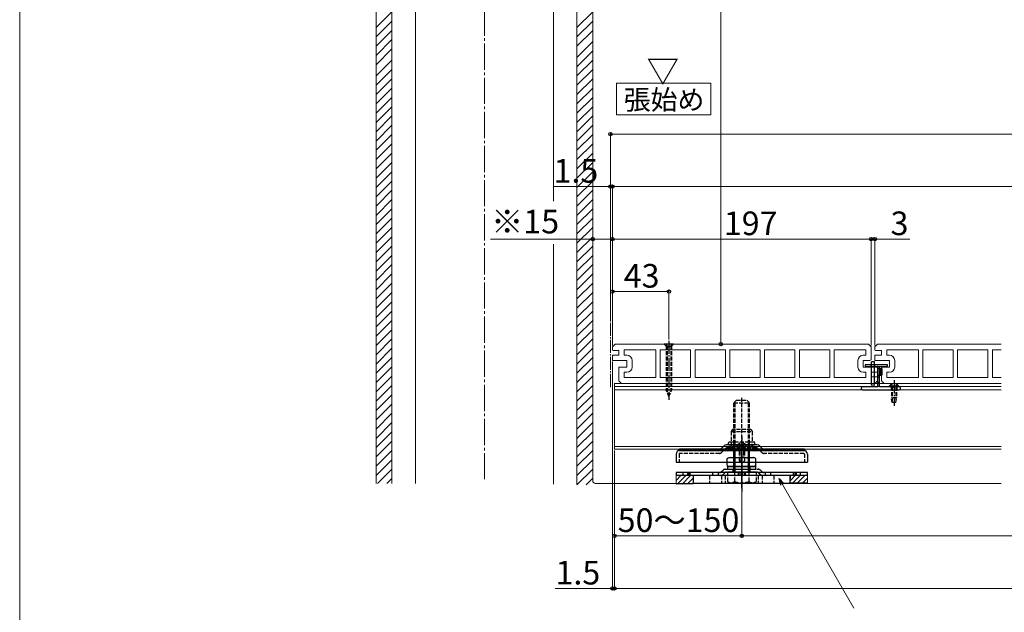
# Model space of a CAD drawing. Extents: x 0 to 2100, y 0 to 3141.
# Drawn here: x 0 to 750, y 947 to 1399 of the extents above; entities that cross this region are included whole.
import ezdxf

# ---------------------------------------------------------------- set-up
doc = ezdxf.new("R2010")
doc.units = 0
for name, pattern in [('HIDDEN', [9.525, 6.35, -3.175]), ('YCENTER_1', [13, 10, -1, 1, -1]), ('YHIDDEN_1', [4, 3, -1])]:
    doc.linetypes.add(name, pattern=pattern)
for name, color, linetype, lineweight in [('USER1', 3, 'CONTINUOUS', 13), ('YKK_11E', 7, 'CONTINUOUS', 13), ('YKK_12', 2, 'CONTINUOUS', 13), ('YKK_13', 4, 'CONTINUOUS', 30), ('YKK_D', 6, 'CONTINUOUS', 13), ('YKK_ZWAK', 7, 'CONTINUOUS', 30), ('YSS_K', 3, 'CONTINUOUS', 13)]:
    doc.layers.add(name, color=color, linetype=linetype, lineweight=lineweight)
doc.styles.add('text-b', font='txt')

msp = doc.modelspace()

# ---------------------------------------------------------------- linework, layer by layer
at = {"layer": 'USER1'}
for p, q in [((526.51, 1350.52), (454.51, 1350.52)), ((454.51, 1350.52), (454.51, 1326.52)), ((526.51, 1326.52), (526.51, 1350.52)), ((454.51, 1326.52), (526.51, 1326.52))]:
    msp.add_line(p, q, dxfattribs=at)
at = {"layer": 'YKK_11E'}
for p, q in [((451.5, 1149.84), (453.5, 1151.84)), ((451.5, 1147.22), (451.5, 1149.84)), ((453.5, 1151.84), (646.5, 1151.84)), ((646.5, 1151.84), (648.5, 1149.84)), ((648.5, 1149.84), (648.5, 1139.72)), ((651.5, 1149.84), (653.5, 1151.84)), ((651.5, 1147.22), (651.5, 1149.84)), ((653.5, 1151.84), (747.5, 1151.84)), ((451.5, 1139.34), (451.5, 1143.34)), ((451.5, 1143.34), (456.5, 1143.34)), ((456.5, 1146.84), (452.5, 1146.84)), ((456.5, 1143.34), (456.5, 1146.84)), ((460.5, 1143.34), (460.5, 1147.34)), ((460.5, 1147.34), (484.55, 1147.34)), ((462.5, 1143.34), (460.5, 1143.34)), ((484.55, 1147.34), (484.55, 1126.34)), ((511.05, 1147.34), (487.95, 1147.34)), ((487.95, 1147.34), (487.95, 1126.34)), ((511.05, 1126.34), (511.05, 1147.34)), ((537.55, 1147.34), (514.45, 1147.34)), ((514.45, 1147.34), (514.45, 1126.34)), ((537.55, 1126.34), (537.55, 1147.34)), ((564.05, 1147.34), (540.95, 1147.34)), ((540.95, 1147.34), (540.95, 1126.34)), ((564.05, 1126.34), (564.05, 1147.34)), ((590.55, 1147.34), (567.45, 1147.34)), ((567.45, 1147.34), (567.45, 1126.34)), ((590.55, 1126.34), (590.55, 1147.34)), ((617.05, 1147.34), (593.95, 1147.34)), ((593.95, 1147.34), (593.95, 1126.34)), ((617.05, 1126.34), (617.05, 1147.34)), ((644.5, 1147.34), (620.45, 1147.34)), ((620.45, 1147.34), (620.45, 1126.34)), ((642.5, 1143.34), (644.5, 1143.34)), ((644.5, 1143.34), (644.5, 1147.34)), ((651.5, 1139.34), (651.5, 1143.34)), ((651.5, 1143.34), (656.5, 1143.34)), ((656.5, 1146.84), (652.5, 1146.84)), ((656.5, 1143.34), (656.5, 1146.84)), ((660.5, 1143.34), (660.5, 1147.34)), ((660.5, 1147.34), (684.55, 1147.34)), ((662.5, 1143.34), (660.5, 1143.34)), ((684.55, 1147.34), (684.55, 1126.34)), ((711.05, 1147.34), (687.95, 1147.34)), ((687.95, 1147.34), (687.95, 1126.34)), ((711.05, 1126.34), (711.05, 1147.34)), ((737.55, 1147.34), (714.45, 1147.34)), ((714.45, 1147.34), (714.45, 1126.34)), ((737.55, 1126.34), (737.55, 1147.34)), ((740.95, 1126.34), (740.95, 1147.34)), ((740.95, 1147.34), (747.5, 1147.34)), ((462.5, 1139.34), (451.5, 1139.34)), ((456.5, 1123.84), (456.5, 1134.34)), ((456.5, 1134.34), (462.5, 1134.34)), ((462.5, 1134.34), (462.5, 1139.34)), ((466.5, 1134.34), (466.5, 1139.34)), ((638.5, 1134.34), (638.5, 1139.34)), ((647.5, 1139.34), (642.5, 1139.34)), ((642.5, 1139.34), (642.5, 1134.34)), ((642.5, 1134.34), (653.5, 1134.34)), ((662.5, 1139.34), (651.5, 1139.34)), ((653.5, 1134.34), (653.5, 1130.34)), ((656.5, 1123.84), (656.5, 1134.34)), ((656.5, 1134.34), (662.5, 1134.34)), ((662.5, 1134.34), (662.5, 1139.34)), ((666.5, 1134.34), (666.5, 1139.34)), ((460.5, 1126.34), (460.5, 1130.34)), ((460.5, 1130.34), (462.5, 1130.34)), ((484.55, 1126.34), (460.5, 1126.34)), ((487.95, 1126.34), (511.05, 1126.34)), ((514.45, 1126.34), (537.55, 1126.34)), ((540.95, 1126.34), (564.05, 1126.34)), ((567.45, 1126.34), (590.55, 1126.34)), ((593.95, 1126.34), (617.05, 1126.34)), ((620.45, 1126.34), (644.5, 1126.34)), ((644.5, 1130.34), (642.5, 1130.34)), ((644.5, 1126.34), (644.5, 1130.34)), ((653.5, 1130.34), (648.5, 1130.34)), ((648.5, 1130.34), (648.5, 1126.84)), ((648.5, 1126.84), (653.5, 1126.84)), ((653.5, 1126.84), (653.5, 1123.84)), ((660.5, 1126.34), (660.5, 1130.34)), ((660.5, 1130.34), (662.5, 1130.34)), ((684.55, 1126.34), (660.5, 1126.34)), ((687.95, 1126.34), (711.05, 1126.34)), ((714.45, 1126.34), (737.55, 1126.34)), ((747.5, 1126.34), (740.95, 1126.34)), ((458.5, 1121.84), (456.5, 1123.84)), ((651.5, 1121.84), (458.5, 1121.84)), ((653.5, 1123.84), (651.5, 1121.84)), ((658.5, 1121.84), (656.5, 1123.84)), ((747.5, 1121.84), (658.5, 1121.84))]:
    msp.add_line(p, q, dxfattribs=at)
for centre, radius, start, end in [((452.5, 1148.34), 1.5, 228.18969, 270), ((462.5, 1139.34), 4, 0, 90), ((642.5, 1139.34), 4, 90, 180), ((652.5, 1148.34), 1.5, 228.18969, 270), ((662.5, 1139.34), 4, 0, 90), ((462.5, 1134.34), 4, 270, 0), ((642.5, 1134.34), 4, 180, 270), ((647.5, 1140.84), 1.5, 270, 311.81031), ((662.5, 1134.34), 4, 270, 0)]:
    msp.add_arc(centre, radius, start, end, dxfattribs=at)
at = {"layer": 'YKK_12', "ltscale": 0.5}
for p, q in [((747.5, 1121.84), (453, 1121.84)), ((453, 1121.84), (453, 1071.84)), ((747.5, 1119.54), (453, 1119.54)), ((747.5, 1116.84), (453, 1116.84)), ((747.5, 1073.84), (453, 1073.84)), ((747.5, 1071.84), (453, 1071.84))]:
    msp.add_line(p, q, dxfattribs=at)
at = {"layer": 'YKK_13', "linetype": 'YHIDDEN_1'}
for p, q in [((498, 1151.84), (491, 1151.84)), ((491, 1151.84), (492.5, 1150.34)), ((492.45, 1151.84), (493.35, 1149.98)), ((492.5, 1150.34), (496.5, 1150.34)), ((492.5, 1150.34), (496.5, 1150.34)), ((492.5, 1150.34), (492.5, 1116.67)), ((493.1, 1150.34), (493.1, 1115.22)), ((493.35, 1149.98), (494.5, 1149.37)), ((495.64, 1149.98), (494.5, 1149.37)), ((496.55, 1151.84), (495.64, 1149.98)), ((495.9, 1150.34), (495.9, 1115.22)), ((498, 1151.84), (496.5, 1150.34)), ((496.5, 1150.34), (496.5, 1116.67)), ((663.75, 1119.24), (663.75, 1117.04)), ((663.95, 1121.25), (664.85, 1119.39)), ((664, 1119.24), (664, 1110.74)), ((664.6, 1119.24), (664.6, 1107.24)), ((664.85, 1119.39), (666, 1118.78)), ((667.14, 1119.39), (666, 1118.78)), ((668.05, 1121.25), (667.14, 1119.39)), ((667.4, 1119.24), (667.4, 1107.24)), ((668, 1119.24), (668, 1110.74)), ((668.25, 1119.24), (668.25, 1117.04)), ((496.5, 1116.67), (492.5, 1116.67)), ((494.5, 1111.84), (492.5, 1116.67)), ((494.5, 1111.84), (496.5, 1116.67)), ((550, 1071.84), (550, 1111.23)), ((668, 1110.74), (664, 1110.74)), ((664.55, 1107.24), (664, 1110.74)), ((667.45, 1107.24), (668, 1110.74)), ((544, 1107.14), (546, 1109.14)), ((544, 1071.84), (544, 1107.14)), ((544, 1107.14), (556, 1107.14)), ((544.95, 1071.84), (544.95, 1108.09)), ((546, 1109.14), (554, 1109.14)), ((556, 1107.14), (554, 1109.14)), ((555.05, 1071.84), (555.05, 1108.09)), ((556, 1071.84), (556, 1107.14)), ((667.45, 1107.24), (664.55, 1107.24)), ((543, 1086.84), (542.05, 1085.19)), ((542.05, 1085.19), (557.95, 1085.19)), ((542.05, 1085.19), (542.05, 1072.74)), ((542.77, 1086.43), (543.17, 1086.84)), ((557, 1086.84), (543, 1086.84)), ((550, 1081.44), (550, 1055.84)), ((557, 1086.84), (557.95, 1085.19)), ((557.95, 1085.19), (557.95, 1077.04)), ((560.89, 1072.74), (539.11, 1072.74)), ((540, 1075.54), (540, 1076.54)), ((542.05, 1072.74), (540.2, 1072.74)), ((559.5, 1077.04), (540.5, 1077.04)), ((559.5, 1075.04), (540.5, 1075.04)), ((540.5, 1075.04), (559.5, 1075.04)), ((541.95, 1075.04), (541.95, 1072.74)), ((542.05, 1072.74), (542.05, 1075.04)), ((546.5, 1073.84), (546.64, 1074.35)), ((553.5, 1073.84), (546.5, 1073.84)), ((548, 1075.93), (548.85, 1074.19)), ((548, 1073.84), (548, 1062.84)), ((548.6, 1073.84), (548.6, 1063.24)), ((548.85, 1074.19), (550, 1073.58)), ((551.15, 1074.19), (550, 1073.58)), ((550, 1072.74), (559.8, 1072.74)), ((552, 1075.93), (551.15, 1074.19)), ((551.4, 1073.84), (551.4, 1065.64)), ((552, 1073.84), (552, 1062.84)), ((553.5, 1073.84), (553.36, 1074.35)), ((557.95, 1072.74), (557.95, 1077.04)), ((558.05, 1075.04), (558.05, 1072.74)), ((560, 1075.54), (560, 1076.54)), ((502.3, 1068.04), (502.3, 1061.84)), ((533, 1068.54), (502.8, 1068.54)), ((534.63, 1069.21), (537.48, 1072.06)), ((540.2, 1071.04), (559.8, 1071.04)), ((551.4, 1065.64), (552, 1065.64)), ((565.37, 1069.21), (562.52, 1072.06)), ((597.2, 1068.54), (567, 1068.54)), ((597.7, 1068.04), (597.7, 1061.84)), ((543.9, 1058.44), (543.9, 1056.44)), ((548, 1063.84), (550, 1061.84)), ((548, 1062.84), (550, 1060.84)), ((552, 1062.84), (550, 1060.84)), ((556.1, 1058.44), (556.1, 1056.44)), ((505.25, 1053.94), (505.25, 1051.64)), ((510.75, 1051.64), (510.75, 1053.94)), ((525.5, 1051.64), (525.5, 1045.64)), ((527.75, 1053.94), (527.75, 1051.64)), ((532.25, 1051.64), (532.25, 1053.94)), ((534.5, 1051.64), (534.5, 1045.64)), ((534.67, 1054.61), (535.83, 1055.77)), ((535.63, 1052.31), (536.78, 1053.47)), ((537.46, 1056.44), (562.55, 1056.44)), ((537.5, 1051.64), (537.5, 1045.64)), ((538.41, 1054.14), (561.59, 1054.14)), ((539.03, 1054.14), (539.03, 1046.99)), ((543.5, 1054.14), (543.5, 1056.39)), ((544.52, 1054.14), (544.52, 1046.99)), ((547.25, 1053.94), (547.25, 1051.64)), ((547.75, 1053.94), (547.75, 1051.64)), ((552.25, 1051.64), (552.25, 1053.94)), ((552.75, 1051.64), (552.75, 1053.94)), ((555.48, 1054.14), (555.48, 1046.99)), ((556.5, 1054.14), (556.5, 1056.39)), ((560.97, 1054.14), (560.97, 1046.99)), ((562.5, 1051.64), (562.5, 1045.64)), ((564.37, 1052.31), (563.22, 1053.47)), ((565.33, 1054.61), (564.17, 1055.77)), ((565.5, 1051.64), (565.5, 1045.64)), ((567.75, 1053.94), (567.75, 1051.64)), ((572.25, 1051.64), (572.25, 1053.94)), ((574.5, 1051.64), (574.5, 1045.64)), ((589.25, 1053.94), (589.25, 1051.64)), ((594.75, 1051.64), (594.75, 1053.94)), ((540.5, 1046.14), (559.5, 1046.14)), ((559.5, 1046.14), (560.97, 1046.99))]:
    msp.add_line(p, q, dxfattribs=at)
at = {"layer": 'YKK_13', "linetype": 'YCENTER_1'}
for p, q in [((494.5, 1154.34), (494.5, 1109.34)), ((666, 1124.24), (666, 1104.74)), ((550, 1058.69), (550, 1076.8)), ((550, 1041.99), (550, 1071.84))]:
    msp.add_line(p, q, dxfattribs=at)
at = {"layer": 'YKK_13'}
for p, q in [((644, 1135.74), (644, 1135.36)), ((644.09, 1135.15), (644.41, 1134.83)), ((660.7, 1136.04), (644.3, 1136.04)), ((644.62, 1134.74), (653.2, 1134.74)), ((648.85, 1121.24), (648.85, 1138.24)), ((651.15, 1138.24), (648.85, 1138.24)), ((651.15, 1121.24), (651.15, 1138.24)), ((653.5, 1134.44), (653.5, 1119.54)), ((655, 1119.54), (655, 1134.44)), ((655, 1133.24), (656.8, 1133.24)), ((655.3, 1134.74), (660.38, 1134.74)), ((655.5, 1133.24), (655.5, 1128.24)), ((656.8, 1133.24), (656.8, 1128.24)), ((660.59, 1134.83), (660.91, 1135.15)), ((661, 1135.36), (661, 1135.74)), ((655, 1128.24), (656.8, 1128.24)), ((641, 1118.24), (641, 1118.04)), ((653.2, 1119.24), (642, 1119.24)), ((649.5, 1119.24), (648.85, 1121.24)), ((650.5, 1119.24), (649.5, 1119.24)), ((650.5, 1119.24), (651.15, 1121.24)), ((670, 1119.24), (655.3, 1119.24)), ((669.75, 1119.75), (662.25, 1119.75)), ((662.25, 1119.75), (662.25, 1119.24)), ((669.75, 1119.24), (662.25, 1119.24)), ((669.75, 1119.75), (669.75, 1119.24)), ((671, 1118.04), (671, 1118.24)), ((642, 1117.04), (670, 1117.04)), ((533.67, 1071.51), (536.53, 1074.36)), ((561.85, 1075.04), (538.15, 1075.04)), ((566.33, 1071.51), (563.47, 1074.36)), ((500, 1067.81), (500, 1061.84)), ((597.5, 1071.84), (502.5, 1071.84)), ((502.5, 1071.84), (502.5, 1070.84)), ((502.5, 1070.84), (597.5, 1070.84)), ((569.14, 1070.84), (503.03, 1070.84)), ((538.86, 1064.59), (540.33, 1065.44)), ((540.33, 1065.44), (559.33, 1065.44)), ((544, 1054.14), (544, 1071.84)), ((544.95, 1054.14), (544.95, 1071.84)), ((555.05, 1054.14), (555.05, 1071.84)), ((556, 1054.14), (556, 1071.84)), ((560.8, 1064.59), (559.33, 1065.44)), ((596.98, 1070.84), (569.15, 1070.84)), ((597.5, 1070.84), (597.5, 1071.84)), ((597.5, 1071.84), (597.5, 1070.84)), ((600, 1067.81), (600, 1061.84)), ((500, 1061.84), (600, 1061.84)), ((538.86, 1059.29), (538.86, 1064.59)), ((538.86, 1059.29), (540.33, 1058.44)), ((539.2, 1058.44), (539.2, 1056.44)), ((560.8, 1058.44), (539.2, 1058.44)), ((540.33, 1058.44), (559.33, 1058.44)), ((544.35, 1059.29), (544.35, 1064.59)), ((555.32, 1059.29), (555.32, 1064.59)), ((560.8, 1059.29), (559.33, 1058.44)), ((560.8, 1059.29), (560.8, 1064.59)), ((560.8, 1056.44), (560.8, 1058.44)), ((500, 1053.94), (500, 1051.64)), ((600, 1053.94), (500, 1053.94)), ((600, 1051.64), (500, 1051.64)), ((508.65, 1053.94), (508.65, 1051.64)), ((509.46, 1053.94), (509.46, 1051.64)), ((550, 1051.64), (513, 1051.64)), ((513, 1051.64), (513, 1045.64)), ((560.97, 1054.14), (539.03, 1054.14)), ((539.2, 1056.44), (560.8, 1056.44)), ((549.27, 1053.94), (549.27, 1051.64)), ((587, 1051.64), (550, 1051.64)), ((550.69, 1053.94), (550.69, 1051.64)), ((587, 1045.64), (587, 1051.64)), ((590.54, 1053.94), (590.54, 1051.64)), ((591.35, 1053.94), (591.35, 1051.64)), ((600, 1051.64), (600, 1053.94)), ((550, 1045.64), (513, 1045.64)), ((540.5, 1046.14), (539.03, 1046.99)), ((587, 1045.64), (550, 1045.64))]:
    msp.add_line(p, q, dxfattribs=at)
at = {"layer": 'YKK_13', "linetype": 'YHIDDEN_1', "ltscale": 0.5}
for p, q in [((648.65, 1134.74), (648.65, 1136.04)), ((651.35, 1134.74), (651.35, 1136.04)), ((653.2, 1134.74), (655.3, 1134.74)), ((653.5, 1133.24), (655, 1133.24)), ((653.5, 1128.24), (655, 1128.24)), ((653.5, 1126.74), (655, 1126.74)), ((655, 1122.34), (653.5, 1122.34)), ((532, 1071.84), (532, 1070.84)), ((568, 1071.84), (568, 1070.84))]:
    msp.add_line(p, q, dxfattribs=at)
at = {"layer": 'YKK_13', "linetype": 'YCENTER_1', "ltscale": 0.5}
msp.add_line((550, 1062.1), (550, 1039.52), dxfattribs=at)
at = {"layer": 'YKK_13', "linetype": 'HIDDEN'}
msp.add_line((568.18, 1051.64), (568.18, 1051.64), dxfattribs=at)
msp.add_line((568.18, 1051.64), (568.18, 1051.64), dxfattribs=at)
at = {"layer": 'YKK_13'}
for centre, radius, start, end in [((644.3, 1135.74), 0.3, 90, 180), ((644.3, 1135.36), 0.3, 180, 225), ((644.62, 1135.04), 0.3, 225, 270), ((653.2, 1134.44), 0.3, 360, 90), ((655.3, 1134.44), 0.3, 90, 180), ((660.38, 1135.04), 0.3, 270, 315), ((660.7, 1135.74), 0.3, 0, 90), ((660.7, 1135.36), 0.3, 315, 0), ((642, 1118.24), 1, 90, 180), ((642, 1118.04), 1, 180, 270), ((650, 1119.25), 2.3, 60, 120), ((653.2, 1119.54), 0.3, 270, 0), ((655.3, 1119.54), 0.3, 180, 270), ((666, 1117.21), 4.53, 34.06671, 145.93329), ((670, 1118.24), 1, 0, 90), ((670, 1118.04), 1, 270, 0), ((538.15, 1072.74), 2.3, 90, 135), ((561.85, 1072.74), 2.3, 45, 90), ((503.03, 1067.81), 3.03, 90, 180), ((532.05, 1073.14), 2.3, 269.99998, 315), ((541.6, 1060.58), 4.86, 55.61575, 124.38425), ((549.83, 1047.29), 18.15, 72.41205, 107.58795), ((558.06, 1060.58), 4.86, 55.61575, 124.38425), ((567.95, 1073.14), 2.3, 225, 270), ((566.75, 1073.14), 2.3, 269.82994, 270), ((596.97, 1067.81), 3.03, 0, 90), ((541.6, 1063.3), 4.86, 235.61575, 304.38425), ((549.83, 1076.59), 18.15, 252.41205, 287.58795), ((558.06, 1063.3), 4.86, 235.61575, 304.38425)]:
    msp.add_arc(centre, radius, start, end, dxfattribs=at)
at = {"layer": 'YKK_13', "linetype": 'YHIDDEN_1'}
for centre, radius, start, end in [((539.11, 1070.44), 2.3, 90, 135), ((540.2, 1071.89), 0.85, 90, 270), ((540.5, 1076.54), 0.5, 90, 180), ((540.5, 1075.54), 0.5, 180, 270), ((548.86, 1073.76), 2.3, 126.88409, 165), ((550, 1072.24), 4.2, 53.11591, 126.88409), ((551.14, 1073.76), 2.3, 15, 53.11591), ((559.5, 1076.54), 0.5, 0, 90), ((559.5, 1075.54), 0.5, 270, 0), ((559.8, 1071.89), 0.85, 270, 90), ((560.89, 1070.44), 2.3, 45, 90), ((502.8, 1068.04), 0.5, 90, 180), ((533, 1070.84), 2.3, 270, 315), ((551.33, 1064.31), 1.33, 87.13402, 180), ((567, 1070.84), 2.3, 225, 270), ((597.2, 1068.04), 0.5, 0, 90), ((533.05, 1056.24), 2.3, 270, 315), ((534, 1053.94), 2.3, 270, 315), ((537.45, 1054.14), 2.3, 90, 135), ((538.41, 1051.84), 2.3, 90, 135), ((561.59, 1051.84), 2.3, 45, 90), ((562.55, 1054.14), 2.3, 45, 90), ((566, 1053.94), 2.3, 225, 270), ((566.95, 1056.24), 2.3, 225, 270), ((541.77, 1051), 4.86, 235.61575, 304.38425), ((550, 1064.29), 18.15, 252.41205, 287.58795), ((558.23, 1051), 4.86, 235.61575, 304.38425)]:
    msp.add_arc(centre, radius, start, end, dxfattribs=at)
at = {"layer": 'YKK_D'}
for p, q in [((534, 1851.82), (534, 1151.82)), ((450, 1169.09), (450, 1312.84)), ((1650, 1311.84), (450, 1311.84)), ((450, 1271.84), (406.39, 1271.84)), ((450, 1169.09), (450, 1272.84)), ((451.5, 1271.84), (450, 1271.84)), ((451.5, 1151.82), (451.5, 1272.84)), ((451.5, 1152.82), (451.5, 1272.84)), ((451.5, 1271.84), (456.6, 1271.84)), ((451.5, 1271.84), (1648.5, 1271.84)), ((436.5, 1231.84), (358.52, 1231.84)), ((451.5, 1231.84), (436.5, 1231.84)), ((451.5, 1151.82), (451.5, 1232.84)), ((451.5, 1150.84), (451.5, 1232.84)), ((648.5, 1231.84), (451.5, 1231.84)), ((648.5, 1231.84), (643.4, 1231.84)), ((648.5, 1150.84), (648.5, 1232.84)), ((648.5, 1150.84), (648.5, 1232.84)), ((648.5, 1231.84), (651.5, 1231.84)), ((651.5, 1150.84), (651.5, 1232.84)), ((651.5, 1231.84), (678.13, 1231.84)), ((451.5, 1150.84), (451.5, 1192.84)), ((494.5, 1155.34), (494.5, 1192.84)), ((451.5, 1191.84), (494.5, 1191.84)), ((451.5, 1138.47), (451.5, 964.64)), ((453, 1070.84), (453, 964.64)), ((453, 1070.84), (453, 964.64)), ((453, 1070.84), (453, 1004.64)), ((550, 1044.64), (550, 1004.64)), ((550, 1044.64), (550, 1004.64)), ((580.97, 1044.91), (635.49, 950.49)), ((550, 1005.64), (453, 1005.64)), ((550, 1005.64), (1550, 1005.64)), ((451.5, 965.64), (407.89, 965.64)), ((453, 965.64), (451.5, 965.64)), ((1647, 965.64), (453, 965.64)), ((453, 965.64), (458.1, 965.64))]:
    msp.add_line(p, q, dxfattribs=at)
at = {"layer": 'YKK_D', "linetype": 'YCENTER_1'}
msp.add_line((450, 1168.09), (450, 1118.34), dxfattribs=at)
at = {"layer": 'YKK_D', "linetype": 'ByBlock', "lineweight": -2}
for p, q in [((579.79, 1044.23), (578.42, 1049.33)), ((578.42, 1049.33), (582.16, 1045.6)), ((578.42, 1049.33), (580.97, 1044.91))]:
    msp.add_line(p, q, dxfattribs=at)
for centre in [(450, 1311.84), (450, 1271.84), (451.5, 1271.84), (451.5, 1271.84), (436.5, 1231.84), (451.5, 1231.84), (451.5, 1231.84), (648.5, 1231.84), (648.5, 1231.84), (651.5, 1231.84), (451.5, 1191.84), (494.5, 1191.84), (534, 1151.82), (453, 1005.64), (550, 1005.64), (550, 1005.64), (451.5, 965.64), (453, 965.64), (453, 965.64)]:
    msp.add_circle(centre, 1.27, dxfattribs=at)
at = {"layer": 'YKK_ZWAK', "lineweight": 20}
msp.add_line((0, 3060), (0, 0), dxfattribs=at)
at = {"layer": 'YSS_K', "linetype": 'YCENTER_1', "ltscale": 2}
msp.add_line((354, 1048.81), (354, 1855.58), dxfattribs=at)
at = {"layer": 'YSS_K', "ltscale": 0.5}
for p, q in [((271.5, 1045.64), (271.5, 1690.82)), ((283.5, 1690.82), (283.5, 1045.64)), ((301.5, 1690.82), (301.5, 1045.64)), ((406.5, 1690.82), (406.5, 1260.64)), ((424.5, 1044.77), (424.5, 1690.82)), ((436.5, 1690.82), (436.5, 1047.64)), ((424.5, 1370.26), (436.5, 1382.26)), ((424.5, 1363.18), (436.5, 1375.18)), ((271.5, 1356.1), (283.5, 1368.1)), ((424.5, 1356.1), (436.5, 1368.1)), ((271.5, 1349.02), (283.5, 1361.02)), ((424.5, 1349.02), (436.5, 1361.02)), ((271.5, 1341.94), (283.5, 1353.94)), ((424.5, 1341.94), (436.5, 1353.94)), ((271.5, 1334.86), (283.5, 1346.86)), ((424.5, 1334.86), (436.5, 1346.86)), ((271.5, 1327.78), (283.5, 1339.78)), ((424.5, 1327.78), (436.5, 1339.78)), ((271.5, 1320.7), (283.5, 1332.7)), ((424.5, 1320.7), (436.5, 1332.7)), ((271.5, 1313.62), (283.5, 1325.62)), ((424.5, 1313.62), (436.5, 1325.62)), ((271.5, 1306.54), (283.5, 1318.54)), ((424.5, 1306.54), (436.5, 1318.54)), ((271.5, 1299.46), (283.5, 1311.46)), ((271.5, 1299.46), (283.5, 1311.46)), ((424.5, 1299.46), (436.5, 1311.46)), ((424.5, 1299.46), (436.5, 1311.46)), ((271.5, 1292.38), (283.5, 1304.38)), ((271.5, 1292.38), (283.5, 1304.38)), ((424.5, 1292.38), (436.5, 1304.38)), ((424.5, 1292.38), (436.5, 1304.38)), ((271.5, 1285.3), (283.5, 1297.3)), ((271.5, 1278.22), (283.5, 1290.22)), ((424.5, 1285.3), (436.5, 1297.3)), ((424.5, 1278.22), (436.5, 1290.22)), ((271.5, 1271.14), (283.5, 1283.14)), ((424.5, 1271.14), (436.5, 1283.14)), ((271.5, 1264.06), (283.5, 1276.06)), ((424.5, 1264.06), (436.5, 1276.06)), ((271.5, 1256.98), (283.5, 1268.98)), ((424.5, 1256.98), (436.5, 1268.98)), ((271.5, 1249.9), (283.5, 1261.9)), ((424.5, 1249.9), (436.5, 1261.9)), ((271.5, 1242.82), (283.5, 1254.82)), ((424.5, 1242.82), (436.5, 1254.82)), ((271.5, 1235.74), (283.5, 1247.74)), ((424.5, 1235.74), (436.5, 1247.74)), ((271.5, 1228.66), (283.5, 1240.66)), ((424.5, 1228.66), (436.5, 1240.66)), ((271.5, 1221.58), (283.5, 1233.58)), ((424.5, 1221.58), (436.5, 1233.58)), ((271.5, 1214.5), (283.5, 1226.5)), ((406.5, 1227.86), (406.5, 1045.12)), ((424.5, 1214.5), (436.5, 1226.5)), ((271.5, 1207.42), (283.5, 1219.42)), ((424.5, 1207.42), (436.5, 1219.42)), ((271.5, 1200.34), (283.5, 1212.34)), ((424.5, 1200.34), (436.5, 1212.34)), ((271.5, 1193.26), (283.5, 1205.26)), ((424.5, 1193.26), (436.5, 1205.26)), ((271.5, 1186.18), (283.5, 1198.18)), ((424.5, 1186.18), (436.5, 1198.18)), ((271.5, 1179.1), (283.5, 1191.1)), ((424.5, 1179.1), (436.5, 1191.1)), ((271.5, 1172.02), (283.5, 1184.02)), ((424.5, 1172.02), (436.5, 1184.02)), ((271.5, 1164.94), (283.5, 1176.94)), ((424.5, 1164.94), (436.5, 1176.94)), ((271.5, 1157.86), (283.5, 1169.86)), ((271.5, 1150.78), (283.5, 1162.78)), ((424.5, 1157.86), (436.5, 1169.86)), ((424.5, 1150.78), (436.5, 1162.78)), ((271.5, 1143.7), (283.5, 1155.7)), ((424.5, 1143.7), (436.5, 1155.7)), ((271.5, 1136.62), (283.5, 1148.62)), ((424.5, 1136.62), (436.5, 1148.62)), ((271.5, 1129.54), (283.5, 1141.54)), ((424.5, 1129.54), (436.5, 1141.54)), ((271.5, 1122.46), (283.5, 1134.46)), ((424.5, 1122.46), (436.5, 1134.46)), ((271.5, 1115.38), (283.5, 1127.38)), ((424.5, 1115.38), (436.5, 1127.38)), ((271.5, 1108.3), (283.5, 1120.3)), ((424.5, 1108.3), (436.5, 1120.3)), ((271.5, 1101.22), (283.5, 1113.22)), ((424.5, 1101.22), (436.5, 1113.22)), ((271.5, 1094.14), (283.5, 1106.14)), ((425.13, 1094.77), (436.5, 1106.14)), ((271.5, 1087.06), (283.5, 1099.06)), ((424.5, 1087.06), (436.5, 1099.06)), ((271.5, 1079.98), (283.5, 1091.98)), ((271.5, 1072.9), (283.5, 1084.9)), ((271.5, 1065.82), (283.5, 1077.82)), ((271.5, 1058.74), (283.5, 1070.74)), ((271.5, 1051.66), (283.5, 1063.66)), ((272.56, 1045.64), (283.5, 1056.58)), ((279.64, 1045.64), (283.5, 1049.5))]:
    msp.add_line(p, q, dxfattribs=at)
at = {"layer": 'YSS_K'}
for p, q in [((283.5, 1405.01), (271.5, 1393.01)), ((436.5, 1405.01), (424.5, 1393.01)), ((283.5, 1397.94), (271.5, 1385.94)), ((436.5, 1397.94), (424.5, 1385.94)), ((283.5, 1390.86), (271.5, 1378.86)), ((436.5, 1390.86), (424.5, 1378.86)), ((283.5, 1383.79), (271.5, 1371.79)), ((283.5, 1376.72), (271.5, 1364.72)), ((436.5, 1091.99), (424.5, 1079.99)), ((436.5, 1084.92), (424.5, 1072.92)), ((436.5, 1077.85), (424.5, 1065.85)), ((436.5, 1070.77), (424.5, 1058.77)), ((436.5, 1063.7), (424.5, 1051.7)), ((436.5, 1056.63), (424.5, 1044.63)), ((500.04, 1051.64), (500, 1045.13)), ((500.02, 1047.94), (503.72, 1051.64)), ((513, 1051.64), (500.04, 1051.64)), ((500.89, 1045.14), (507.4, 1051.64)), ((504.61, 1045.18), (511.07, 1051.64)), ((513, 1045.26), (513, 1051.64)), ((587.04, 1051.64), (587, 1046.02)), ((587.02, 1047.94), (590.72, 1051.64)), ((600, 1051.64), (587.04, 1051.64)), ((588.79, 1046.04), (594.4, 1051.64)), ((592.51, 1046.07), (598.07, 1051.64)), ((600, 1046.15), (600, 1051.64)), ((436.5, 1049.56), (431.57, 1044.63)), ((438.5, 1045.64), (747.5, 1045.64)), ((500, 1045.13), (513, 1045.26)), ((508.57, 1045.22), (513, 1049.65)), ((512.28, 1045.25), (513, 1045.97)), ((587, 1046.02), (600, 1046.15)), ((596.47, 1046.12), (600, 1049.65))]:
    msp.add_line(p, q, dxfattribs=at)
msp.add_arc((438.5, 1047.64), 2, 180, 270, dxfattribs=at)

# ---------------------------------------------------------------- texts
at = {"layer": 'USER1'}
msp.add_text('▽', height=18, dxfattribs=at).set_placement((477.62, 1350.83))
at = {"layer": 'USER1', "style": 'text-b'}
msp.add_text('張始め', height=15, dxfattribs=at).set_placement((460.14, 1330.48))
at = {"layer": 'YKK_D', "style": 'text-b'}
for s, p in [('1.5', (406.63, 1274.84)), ('※15', (359.07, 1236.17)), ('197', (536.35, 1234.84)), ('3', (663.37, 1234.84)), ('43', (460.11, 1194.84)), ('50～150', (455.48, 1008.64)), ('1.5', (408.13, 968.64))]:
    msp.add_text(s, height=18, dxfattribs=at).set_placement(p)

doc.saveas('drawing.dxf')
